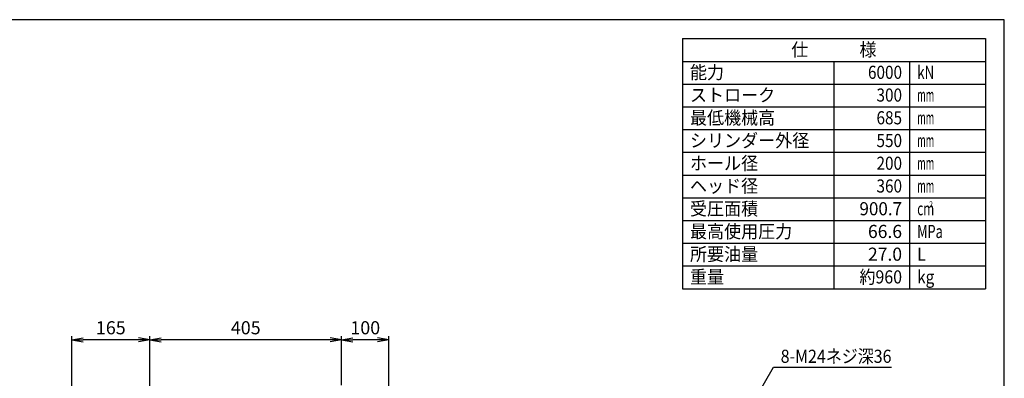
# Model space of a CAD drawing. Extents: x 10 to 410, y 10 to 287.
# Drawn here: x 150 to 410, y 192 to 287 of the extents above; entities that cross this region are included whole.
import ezdxf
from ezdxf.enums import TextEntityAlignment as Align

# ---------------------------------------------------------------- set-up
doc = ezdxf.new("R2010")
doc.units = 0
doc.layers.get('0').update_dxf_attribs({"linetype": 'CONTINUOUS'})
doc.layers.get('DEFPOINTS').update_dxf_attribs({"linetype": 'CONTINUOUS'})
doc.layers.add('図面枠', color=7, linetype='CONTINUOUS')
doc.layers.add('Ｓ_１_１', color=7, linetype='CONTINUOUS')
doc.styles.add('EXCADDIM1', font='msgothic.ttc')
doc.styles.add('EXCADTTF1', font='msgothic.ttc')
doc.styles.get("Standard").update_dxf_attribs({"font": 'monotxt', "bigfont": 'extfont'})
doc.dimstyles.new('ISO-25', dxfattribs={"dimtxt": 2.5, "dimasz": 2.5, "dimexe": 1.25, "dimexo": 0.625, "dimtad": 1, "dimtxsty": 'STANDARD', "dimcen": 2.5, "dimazin": 3, "dimtfac": 1, "dimtmove": 0, "dimatfit": 3})

# ---------------------------------------------------------------- blocks, each defined once
blk = doc.blocks.new('EX_NORM')
at = {"color": 0, "linetype": 'CONTINUOUS'}
for q in [(-1, 0.167), (-1, 0), (-1, -0.167)]:
    blk.add_line((0, 0), q, dxfattribs=at)
blk = doc.blocks.new('*D30')
at = {"layer": 'DEFPOINTS', "color": 0}
for p in [(235, 202.5), (235, 189.09), (247.5, 173.5)]:
    blk.add_point(p, dxfattribs=at)
at = {"layer": 'Ｓ_１_１', "color": 2, "linetype": 'CONTINUOUS'}
for p, q in [((235, 190.59), (235, 203.5)), ((247.5, 175), (247.5, 203.5)), ((244.5, 202.5), (238, 202.5))]:
    blk.add_line(p, q, dxfattribs=at)
at = {"layer": 'Ｓ_１_１', "color": 2, "xscale": 3, "yscale": 3, "zscale": 3, "rotation": 180}
blk.add_blockref('EX_NORM', (235, 202.5), dxfattribs=at)
at = {"layer": 'Ｓ_１_１', "color": 2, "xscale": 3, "yscale": 3, "zscale": 3}
blk.add_blockref('EX_NORM', (247.5, 202.5), dxfattribs=at)
at = {"layer": 'Ｓ_１_１', "color": 2, "insert": (241.25, 205.25), "char_height": 3.464, "attachment_point": 5, "style": 'EXCADDIM1'}
blk.add_mtext('100', dxfattribs=at)
blk = doc.blocks.new('*D31')
at = {"layer": 'DEFPOINTS', "color": 0}
for p in [(184.38, 202.5), (235, 189.09), (184.38, 176.39)]:
    blk.add_point(p, dxfattribs=at)
at = {"layer": 'Ｓ_１_１', "color": 2, "linetype": 'CONTINUOUS'}
for p, q in [((184.38, 177.89), (184.38, 203.5)), ((235, 190.59), (235, 203.5)), ((232, 202.5), (187.38, 202.5))]:
    blk.add_line(p, q, dxfattribs=at)
at = {"layer": 'Ｓ_１_１', "color": 2, "xscale": 3, "yscale": 3, "zscale": 3, "rotation": 180}
blk.add_blockref('EX_NORM', (184.38, 202.5), dxfattribs=at)
at = {"layer": 'Ｓ_１_１', "color": 2, "xscale": 3, "yscale": 3, "zscale": 3}
blk.add_blockref('EX_NORM', (235, 202.5), dxfattribs=at)
at = {"layer": 'Ｓ_１_１', "color": 2, "insert": (209.69, 205.25), "char_height": 3.464, "attachment_point": 5, "style": 'EXCADDIM1'}
blk.add_mtext('405', dxfattribs=at)
blk = doc.blocks.new('*D32')
at = {"layer": 'DEFPOINTS', "color": 0}
for p in [(163.75, 202.5), (163.75, 176.63), (184.38, 176.39)]:
    blk.add_point(p, dxfattribs=at)
at = {"layer": 'Ｓ_１_１', "color": 2, "linetype": 'CONTINUOUS'}
for p, q in [((163.75, 178.13), (163.75, 203.5)), ((184.38, 177.89), (184.38, 203.5)), ((181.38, 202.5), (166.75, 202.5))]:
    blk.add_line(p, q, dxfattribs=at)
at = {"layer": 'Ｓ_１_１', "color": 2, "xscale": 3, "yscale": 3, "zscale": 3, "rotation": 180}
blk.add_blockref('EX_NORM', (163.75, 202.5), dxfattribs=at)
at = {"layer": 'Ｓ_１_１', "color": 2, "xscale": 3, "yscale": 3, "zscale": 3}
blk.add_blockref('EX_NORM', (184.38, 202.5), dxfattribs=at)
at = {"layer": 'Ｓ_１_１', "color": 2, "insert": (174.06, 205.25), "char_height": 3.464, "attachment_point": 5, "style": 'EXCADDIM1'}
blk.add_mtext('165', dxfattribs=at)

msp = doc.modelspace()

# ---------------------------------------------------------------- linework, layer by layer
at = {"layer": '図面枠', "color": 5, "linetype": 'CONTINUOUS'}
for p, q in [((410, 287), (10, 287)), ((410, 10), (410, 287))]:
    msp.add_line(p, q, dxfattribs=at)
at = {"layer": '図面枠', "color": 3, "linetype": 'CONTINUOUS'}
for p, q in [((325, 282), (405, 282)), ((325, 282), (325, 216)), ((405, 282), (405, 216)), ((325, 276), (405, 276)), ((325, 216), (405, 216))]:
    msp.add_line(p, q, dxfattribs=at)
at = {"layer": '図面枠', "color": 2, "linetype": 'CONTINUOUS'}
for p, q in [((365, 276), (365, 216)), ((385, 276), (385, 216)), ((325, 270), (405, 270)), ((325, 264), (405, 264)), ((325, 258), (405, 258)), ((325, 252), (405, 252)), ((325, 246), (405, 246)), ((325, 240), (405, 240)), ((325, 234), (405, 234)), ((325, 228), (405, 228)), ((325, 222), (405, 222))]:
    msp.add_line(p, q, dxfattribs=at)

# ---------------------------------------------------------------- texts
at = {"layer": '図面枠', "color": 4, "linetype": 'CONTINUOUS', "style": 'EXCADTTF1', "width": 0.999231}
for s, height, p, p2 in [('仕\u3000\u3000\u3000様', 3.4642, (353.75, 277.3828), (376.25, 277.3828)), ('能力', 3.4642, (327, 271.3828), (336, 271.3828)), ('6000', 3.4642, (374, 271.3828), (383, 271.3828)), ('kN', 3.4642, (387, 271.3828), (391.5, 271.3828)), ('ストローク', 3.4642, (327, 265.3828), (349.5, 265.3828)), ('300', 3.4642, (376.25, 265.3828), (383, 265.3828)), ('mm', 3.4642, (387, 265.3828), (391.5, 265.3828)), ('最低機械高', 3.4642, (327, 259.3828), (349.5, 259.3828)), ('685', 3.4642, (376.25, 259.3828), (383, 259.3828)), ('mm', 3.4642, (387, 259.3828), (391.5, 259.3828)), ('シリンダー外径', 3.4642, (327, 253.3828), (358.5, 253.3828)), ('550', 3.4642, (376.25, 253.3828), (383, 253.3828)), ('mm', 3.4642, (387, 253.3828), (391.5, 253.3828)), ('ホール径', 3.4642, (327, 247.3828), (345, 247.3828)), ('200', 3.4642, (376.25, 247.3828), (383, 247.3828)), ('mm', 3.4642, (387, 247.3828), (391.5, 247.3828)), ('ヘッド径', 3.4642, (327, 241.3828), (345, 241.3828)), ('360', 3.4642, (376.25, 241.3828), (383, 241.3828)), ('mm', 3.4642, (387, 241.3828), (391.5, 241.3828)), ('受圧面積', 3.4642, (327, 235.3828), (345, 235.3828)), ('900.7', 3.4642, (371.75, 235.3828), (383, 235.3828)), ('cm', 3.4642, (387, 235.3828), (391.5, 235.3828)), ('2', 1.5589, (390.15, 237.5098), (391.1625, 237.5098)), ('最高使用圧力', 3.4642, (327, 229.3828), (354, 229.3828)), ('66.6', 3.4642, (374, 229.3828), (383, 229.3828)), ('MPa', 3.4642, (387, 229.3828), (393.75, 229.3828)), ('所要油量', 3.4642, (327, 223.3828), (345, 223.3828)), ('27.0', 3.4642, (374, 223.3828), (383, 223.3828)), ('L', 3.4642, (387, 223.3828), (389.25, 223.3828)), ('重量', 3.4642, (327, 217.3828), (336, 217.3828)), ('約960', 3.4642, (371.75, 217.3828), (383, 217.3828)), ('kg', 3.4642, (387, 217.3828), (391.5, 217.3828))]:
    msp.add_text(s, height=height, dxfattribs=at).set_placement(p, p2, align=Align.FIT)
at = {"layer": 'Ｓ_１_１', "color": 4, "linetype": 'CONTINUOUS', "style": 'EXCADTTF1', "width": 0.999231}
msp.add_text('8-M24ネジ深36', height=3.4642, dxfattribs=at).set_placement((350.95, 196.442), (380.2, 196.442), align=Align.FIT)

# ---------------------------------------------------------------- dimensions: what is measured, and where the dimension line sits
at = {"layer": 'Ｓ_１_１', "color": 2, "linetype": 'CONTINUOUS'}
for base, p1, p2, picture, middle in [((163.75, 202.5), (184.375, 176.39), (163.75, 176.625), '*D32', (174.0625, 205.25)), ((184.375, 202.5), (235, 189.0886), (184.375, 176.39), '*D31', (209.6875, 205.25)), ((235, 202.5), (247.5, 173.5), (235, 189.0886), '*D30', (241.25, 205.25))]:
    dim = msp.add_linear_dim(base=base, p1=p1, p2=p2, dimstyle='ISO-25', override={"dimtxt": 3.464203, "dimasz": 3, "dimexe": 1, "dimexo": 1.5, "dimgap": 0, "dimtad": 1, "dimjust": 0, "dimtih": 0, "dimtoh": 0, "dimdec": 2, "dimlfac": 8, "dimzin": 8, "dimlunit": 2, "dimtxsty": 'EXCADDIM1', "dimblk1": 'EX_NORM', "dimblk2": 'EX_NORM', "dimsah": 1, "dimse1": 0, "dimse2": 0, "dimclrd": 2, "dimclre": 2, "dimclrt": 2, "dimtmove": 2}, dxfattribs=at)
    dim.commit()
    dim.dimension.update_dxf_attribs({"geometry": picture, "text_midpoint": middle, "dimtype": 160})

# ---------------------------------------------------------------- leaders
msp.add_leader([(331.0702, 164.1761), (349.0449, 195.3092), (380.2, 195.3092)], dimstyle='ISO-25', override={"dimasz": 3, "dimldrblk": 'EX_NORM'}, dxfattribs=at)

doc.saveas('drawing.dxf')
